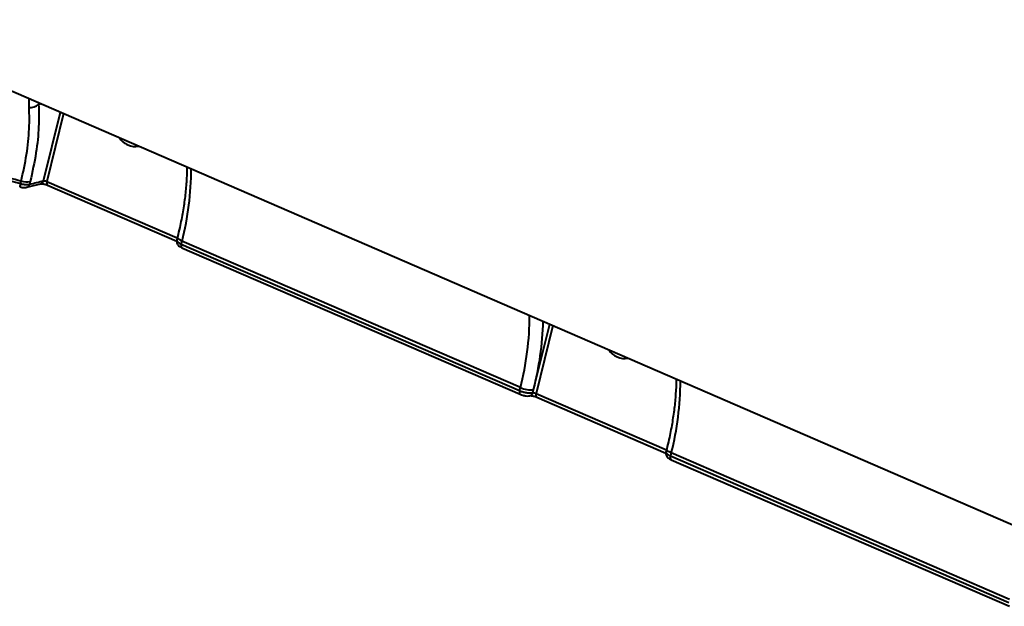
# Model space of a CAD drawing. Units: millimetres. Extents: x -1922 to 12775, y -943 to 14679.
# Drawn here: x 5741 to 5940, y 6543 to 6662 of the extents above; entities that cross this region are included whole.
import ezdxf

# ---------------------------------------------------------------- set-up
doc = ezdxf.new("R2010")
doc.units = ezdxf.units.MM
doc.layers.add('DiKom', color=7, linetype='Continuous')

msp = doc.modelspace()

# ---------------------------------------------------------------- linework, layer by layer
at = {"layer": 'DiKom', "color": 7, "linetype": 'Continuous', "lineweight": 40}
for p, q in [((5705.689, 6661.509), (5974.582, 6545.057)), ((5742.513, 6643.735), (5742.555, 6645.543)), ((5744.448, 6644.724), (5744.453, 6644.381)), ((5744.453, 6644.381), (5744.9, 6644.528)), ((5745.474, 6628.934), (5748.876, 6642.806)), ((5749.504, 6642.534), (5746.134, 6628.79)), ((5740.807, 6628.341), (5740.931, 6628.847)), ((5742.035, 6627.595), (5744.906, 6628.325)), ((5742.759, 6628.759), (5742.625, 6628.21)), ((5746.134, 6628.79), (5772.53, 6617.359)), ((5746.254, 6628.043), (5772.413, 6616.714)), ((5772.575, 6617.543), (5772.422, 6616.917)), ((5773.482, 6616.726), (5773.333, 6616.12)), ((5773.333, 6616.12), (5841.834, 6586.454)), ((5773.454, 6615.373), (5841.954, 6585.707)), ((5841.982, 6587.06), (5773.482, 6616.726)), ((5844.669, 6586.685), (5847.913, 6599.915)), ((5848.541, 6599.643), (5845.17, 6585.9)), ((5841.834, 6586.454), (5841.982, 6587.06)), ((5844.511, 6586.043), (5844.669, 6586.685)), ((5845.17, 6585.9), (5871.567, 6574.468)), ((5845.291, 6585.152), (5871.45, 6573.824)), ((5871.612, 6574.652), (5871.458, 6574.026)), ((5872.519, 6573.835), (5872.37, 6573.229)), ((5941.019, 6544.169), (5872.519, 6573.835)), ((5872.37, 6573.229), (5940.87, 6543.563)), ((5872.491, 6572.482), (5940.991, 6542.816))]:
    msp.add_line(p, q, dxfattribs=at)
at = {"layer": 'DiKom', "color": 7, "linetype": 'Continuous', "lineweight": 40, "flags": 128}
for points in [[(5740.633, 6627.696), (5740.632, 6627.695), (5740.631, 6627.69)], [(5746.134, 6628.79), (5746.1, 6628.618), (5746.087, 6628.459), (5746.095, 6628.318), (5746.123, 6628.2), (5746.17, 6628.111), (5746.235, 6628.053), (5746.254, 6628.043)], [(5773.482, 6616.726), (5773.18, 6616.872), (5772.929, 6617.025), (5772.74, 6617.18), (5772.618, 6617.331), (5772.57, 6617.472), (5772.575, 6617.542)], [(5773.333, 6616.12), (5773.3, 6615.949), (5773.287, 6615.789), (5773.294, 6615.649), (5773.322, 6615.532), (5773.369, 6615.442), (5773.433, 6615.383), (5773.454, 6615.373)], [(5841.834, 6586.454), (5841.8, 6586.282), (5841.787, 6586.123), (5841.794, 6585.983), (5841.822, 6585.865), (5841.869, 6585.776), (5841.934, 6585.717), (5841.959, 6585.705)], [(5845.17, 6585.9), (5845.137, 6585.728), (5845.124, 6585.568), (5845.131, 6585.427), (5845.159, 6585.31), (5845.207, 6585.22), (5845.272, 6585.162), (5845.291, 6585.152)], [(5872.519, 6573.835), (5872.217, 6573.981), (5871.966, 6574.135), (5871.776, 6574.29), (5871.655, 6574.44), (5871.606, 6574.581), (5871.612, 6574.651)], [(5872.37, 6573.229), (5872.337, 6573.058), (5872.323, 6572.899), (5872.331, 6572.758), (5872.358, 6572.641), (5872.405, 6572.551), (5872.47, 6572.492), (5872.491, 6572.482)]]:
    msp.add_lwpolyline(points, dxfattribs=at)
at = {"layer": 'DiKom', "color": 7, "linetype": 'Continuous', "lineweight": 40}
for centre, radius, start, end in [((5742.757, 6646.239), 2.516, 264.43076, 312.3969), ((5764.661, 6640.596), 4.917, 216.28601, 244.54583), ((5763.954, 6639.322), 3.464, 246.04114, 282.77923), ((5716.341, 6631.467), 59.012, 345.53453, 359.87617), ((5799.474, 6612.168), 60.856, 164.58809, 165.21723), ((5742.02, 6632.434), 3.748, 253.11063, 281.38068), ((5741.817, 6628.395), 0.829, 285.85877, 347.11519), ((5710.437, 6760.82), 136.461, 283.64316, 284.87778), ((5744.671, 6629.114), 0.823, 286.55668, 347.3852), ((5784.844, 6601.8), 59.009, 345.53414, 359.87655), ((5781.444, 6602.691), 65.219, 345.79388, 358.0508), ((5863.698, 6597.706), 4.918, 216.28707, 244.53752), ((5862.966, 6596.181), 3.226, 244.63573, 284.19831), ((5815.381, 6588.576), 59.009, 345.53414, 359.87655), ((5843.926, 6591.183), 4.558, 244.75939, 279.37501), ((5843.707, 6586.224), 0.825, 287.26339, 347.34776)]:
    msp.add_arc(centre, radius, start, end, dxfattribs=at)
for points, knots in [([(5740.931, 6628.847), (5741.327, 6630.654), (5742.131, 6634.321), (5742.568, 6638.871), (5742.612, 6641.955), (5742.535, 6643.338), (5742.513, 6643.735)], [0, 0, 0, 0, 0.3362295, 0.6822332, 0.9087862, 1, 1, 1, 1]), ([(5744.453, 6644.381), (5744.491, 6642.894), (5744.57, 6639.832), (5744.025, 6634.551), (5743.185, 6630.708), (5742.759, 6628.759)], [0, 0, 0, 0, 0.3175105, 0.6539195, 1, 1, 1, 1]), ([(5740.931, 6628.847), (5739.323, 6629.254), (5736.093, 6630.071), (5731.102, 6631.13), (5725.989, 6632.066), (5722.604, 6632.526), (5720.901, 6632.758)], [0, 0, 0, 0, 0.237382, 0.4771561, 0.7370131, 1, 1, 1, 1]), ([(5720.901, 6632.758), (5723.447, 6632.295), (5727.304, 6631.593), (5732.681, 6630.402), (5736.763, 6629.424), (5739.472, 6628.699), (5740.807, 6628.341)], [0, 0, 0, 0, 0.3951641, 0.5986715, 0.8021765, 1, 1, 1, 1]), ([(5774.481, 6631.717), (5774.482, 6631.627), (5774.491, 6630.653), (5774.396, 6628.677), (5774.123, 6625.74), (5773.668, 6622.663), (5773.138, 6619.915), (5772.728, 6618.188), (5772.575, 6617.543)], [0, 0, 0, 0, 0.0214372, 0.233391, 0.4458945, 0.6589815, 0.8725592, 1, 1, 1, 1]), ([(5740.633, 6627.694), (5740.81, 6627.652), (5741.206, 6627.558), (5741.667, 6627.514), (5741.947, 6627.594), (5742.038, 6627.62)], [0, 0, 0, 0, 0.3536403, 0.7918104, 1, 1, 1, 1]), ([(5740.807, 6628.341), (5740.864, 6628.327), (5741.139, 6628.257), (5741.632, 6628.171), (5742.224, 6628.135), (5742.491, 6628.185), (5742.625, 6628.21)], [0, 0, 0, 0, 0.0806236, 0.3870875, 0.6935762, 1, 1, 1, 1]), ([(5744.898, 6628.323), (5744.897, 6628.323), (5744.888, 6628.32), (5744.925, 6628.328), (5745.011, 6628.33), (5745.188, 6628.322), (5745.449, 6628.287), (5745.773, 6628.214), (5746.064, 6628.123), (5746.202, 6628.063), (5746.248, 6628.043)], [0, 0, 0, 0, 0.00586, 0.0949591, 0.2005932, 0.3369655, 0.500597, 0.6918076, 0.8976892, 1, 1, 1, 1]), ([(5745.474, 6628.934), (5745.507, 6628.936), (5745.571, 6628.939), (5745.716, 6628.919), (5745.877, 6628.882), (5746.022, 6628.836), (5746.102, 6628.803), (5746.134, 6628.79)], [0, 0, 0, 0, 0.2155483, 0.4307534, 0.645324, 0.8596243, 1, 1, 1, 1]), ([(5772.423, 6616.92), (5772.423, 6616.919), (5772.362, 6616.789), (5772.386, 6616.51), (5772.487, 6616.164), (5772.68, 6615.88), (5772.968, 6615.623), (5773.234, 6615.463), (5773.432, 6615.384), (5773.457, 6615.374)], [0, 0, 0, 0, 0.0015972, 0.2008781, 0.3621669, 0.5189606, 0.6987945, 0.9624076, 1, 1, 1, 1]), ([(5772.441, 6616.912), (5772.431, 6616.898), (5772.38, 6616.823), (5772.505, 6616.634), (5772.808, 6616.372), (5773.158, 6616.204), (5773.333, 6616.12)], [0, 0, 0, 0, 0.0719934, 0.3813257, 0.6906154, 1, 1, 1, 1]), ([(5873.518, 6588.826), (5873.519, 6588.736), (5873.528, 6587.762), (5873.433, 6585.787), (5873.159, 6582.849), (5872.704, 6579.772), (5872.175, 6577.024), (5871.765, 6575.297), (5871.612, 6574.652)], [0, 0, 0, 0, 0.0214348, 0.2333906, 0.445892, 0.6589788, 0.8725563, 1, 1, 1, 1]), ([(5841.834, 6586.454), (5841.96, 6586.403), (5842.279, 6586.274), (5842.866, 6586.109), (5843.517, 6585.996), (5844.11, 6585.964), (5844.377, 6586.017), (5844.511, 6586.043)], [0, 0, 0, 0, 0.1407564, 0.3554725, 0.5703177, 0.7851268, 1, 1, 1, 1]), ([(5841.961, 6585.71), (5842.123, 6585.642), (5842.401, 6585.527), (5842.703, 6585.474), (5842.828, 6585.453)], [0, 0, 0, 0, 0.585467, 1, 1, 1, 1]), ([(5842.828, 6585.453), (5842.914, 6585.434), (5843.225, 6585.366), (5843.593, 6585.338), (5843.866, 6585.437), (5843.944, 6585.465)], [0, 0, 0, 0, 0.2135509, 0.7746219, 1, 1, 1, 1]), ([(5843.934, 6585.433), (5843.934, 6585.432), (5843.924, 6585.428), (5843.961, 6585.438), (5844.047, 6585.44), (5844.225, 6585.432), (5844.485, 6585.396), (5844.81, 6585.323), (5845.101, 6585.233), (5845.239, 6585.172), (5845.284, 6585.152)], [0, 0, 0, 0, 0.0058348, 0.0949723, 0.2005177, 0.3369173, 0.5006726, 0.6918885, 0.8977291, 1, 1, 1, 1]), ([(5844.511, 6586.043), (5844.543, 6586.045), (5844.608, 6586.049), (5844.753, 6586.028), (5844.914, 6585.991), (5845.059, 6585.945), (5845.139, 6585.913), (5845.17, 6585.9)], [0, 0, 0, 0, 0.2155406, 0.4304865, 0.6452502, 0.8596293, 1, 1, 1, 1]), ([(5871.46, 6574.029), (5871.459, 6574.028), (5871.399, 6573.898), (5871.423, 6573.619), (5871.524, 6573.274), (5871.717, 6572.989), (5872.005, 6572.732), (5872.271, 6572.573), (5872.469, 6572.493), (5872.494, 6572.483)], [0, 0, 0, 0, 0.0015972, 0.2008837, 0.3621713, 0.518964, 0.6987966, 0.9624079, 1, 1, 1, 1]), ([(5871.478, 6574.021), (5871.468, 6574.007), (5871.416, 6573.933), (5871.542, 6573.743), (5871.845, 6573.481), (5872.195, 6573.313), (5872.37, 6573.229)], [0, 0, 0, 0, 0.0719624, 0.3813307, 0.6906179, 1, 1, 1, 1])]:
    msp.add_open_spline(points, degree=3, knots=knots, dxfattribs=at)

doc.saveas('drawing.dxf')
